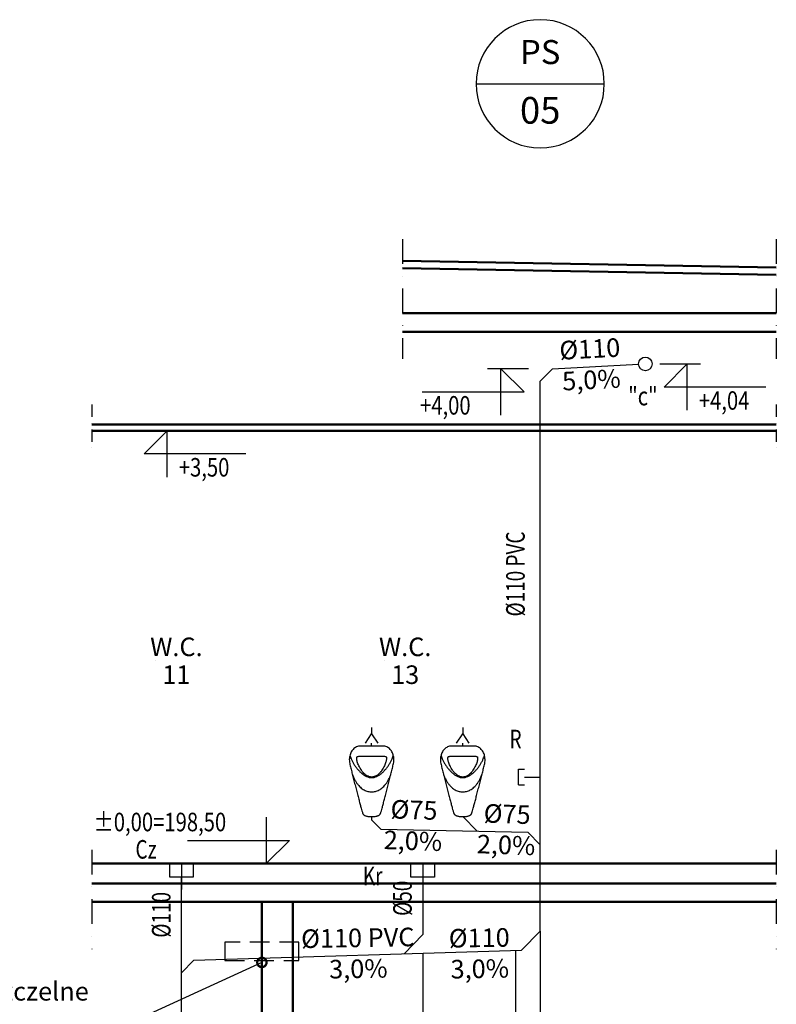
# Model space of a CAD drawing. Units: millimetres. Extents: x 1795238 to 2305608, y -248269 to -199828.
# Drawn here: x 1942052 to 1948169, y -210181 to -202221 of the extents above; entities that cross this region are included whole.
import ezdxf
from ezdxf import colors
from ezdxf.entities.mleader import LeaderData, LeaderLine
from ezdxf.enums import TextEntityAlignment as Align
from ezdxf.math import Vec2, Vec3

# ---------------------------------------------------------------- set-up
doc = ezdxf.new("R2010")
doc.units = ezdxf.units.MM
doc.header["$MEASUREMENT"] = 0
doc.linetypes.add('DASHDOTX2', pattern=[2, 1, -0.5, 0, -0.5])
doc.linetypes.add('DASHED2', pattern=[9.524999999999999, 6.35, -3.175])
for name, color, linetype in [('__KA_opisy_rozw', 141, 'Continuous'), ('_KA_armatura_rozw', 41, 'Continuous'), ('_KA_przewody_rozw', 211, 'Continuous'), ('_KA_rura_ochronna', 254, 'DASHED2'), ('_KA_sanitarna_piony_opis_geom', 254, 'Continuous'), ('_KA_sanitarna_piony_opisy', 244, 'Continuous'), ('_KA_widok', 7, 'Continuous'), ('_linie_pomocnicze', 9, 'Continuous'), ('_opis', 134, 'Continuous'), ('_osie', 1, 'DASHDOTX2'), ('_ramki', 7, 'Continuous'), ('_rzędne', 114, 'Continuous'), ('_tabelka', 7, 'Continuous'), ('_WO_opis', 161, 'Continuous')]:
    doc.layers.add(name, color=color, linetype=linetype)
doc.styles.add('_ROMANS', font='ROMANS', dxfattribs={"width": 0.7})
doc.styles.add('INVENTIM', font='romans.shx')
doc.styles.get("Standard").update_dxf_attribs({"font": 'romans.shx', "width": 0.8})
doc.styles.add('WYMIAR', font='romans.shx', dxfattribs={"width": 0.75})

# ---------------------------------------------------------------- blocks, each defined once
blk = doc.blocks.new('_DotSmall')
at = {"layer": '_ramki', "color": 0, "const_width": 0.5}
blk.add_lwpolyline([(-0.0625, 0, 1), (0.0625, 0, 1)], format="xyb", close=True, dxfattribs=at)
blk = doc.blocks.new('rewizja')
at = {"layer": '_KA_przewody_rozw'}
for p, q in [((637238.9056415744, -174571.8159761286), (637238.9056415746, -174445.1526816338)), ((637238.9056415746, -174445.1526816338), (637288.9056415746, -174445.1526816338)), ((637288.9056415744, -174508.4843288813), (637415.5689360697, -174508.4843288813)), ((637238.9056415744, -174571.8159761286), (637288.9056415744, -174571.8159761286))]:
    blk.add_line(p, q, dxfattribs=at)
blk = doc.blocks.new('kotwa')
at = {"layer": '_KA_widok'}
for p, q in [((684361.7195772345, 17018.11766389541), (684361.719577234, 16830.61766389562)), ((683725.8390470722, 16830.61766389667), (684361.719577234, 16830.61766389562)), ((684361.719577234, 16830.61766389562), (684361.7195772333, 16643.11766389554)), ((684361.719577234, 16830.61766389562), (684549.2195772344, 16830.61766389484)), ((684549.2195772344, 16830.61766389484), (684361.7195772333, 16643.11766389554)), ((684584.1646617381, 16643.11766389554), (684254.5019552613, 16643.11766389554))]:
    blk.add_line(p, q, dxfattribs=at)
blk = doc.blocks.new('rzedna')
at = {"layer": '_rzędne', "linetype": 'Continuous', "xscale": -1}
blk.add_blockref('kotwa', (1374328.499405396, 4778.087218598739), dxfattribs=at)
at = {"layer": '_rzędne', "width": 0.8}
blk.add_attdef('POZIOM', (690006.7508490332, 21718.2924656854), '', height=150, dxfattribs=at)
blk = doc.blocks.new('kratka')
at = {"layer": '_KA_armatura_rozw'}
blk.add_line((623736.7973545004, -178939.1175092332), (623736.7973545004, -179149.1175092332), dxfattribs=at)
blk.add_lwpolyline([(623641.7973545005, -178939.1175092332), (623831.7973545005, -178939.1175092332), (623831.7973545005, -179049.1175092332), (623641.7973545005, -179049.1175092332)], close=True, dxfattribs=at)
blk = doc.blocks.new('_None')
blk = doc.blocks.new('pisuar')
at = {"ltscale": 200}
for p, q in [((673191.1900021437, 258869.3556743964), (673241.1900021437, 258944.3506747297)), ((673241.1900021437, 258994.3473416186), (673241.1900021437, 258944.3506747297)), ((673241.1900021437, 258944.3506747297), (673291.1900021437, 258869.3556743964)), ((673241.1900021437, 258844.357340952), (673241.1900021437, 258869.3556743964))]:
    blk.add_line(p, q, dxfattribs=at)
for points, knots in [([(673151.1900021437, 258844.357340952), (673145.4646512879, 258844.357340952), (673134.1905186869, 258843.1996495783), (673118.2371969726, 258837.9202203958), (673103.9254922628, 258829.5396938744), (673091.4169934765, 258818.4486988265), (673080.8401429921, 258805.0146859721), (673072.3252873023, 258789.5828443212), (673066.0100936646, 258772.485234773), (673062.0416130493, 258754.0492697388), (673060.5748658667, 258734.6003443924), (673061.7691959387, 258714.4712998698), (673064.4047960242, 258701.0518639003), (673066.1900021437, 258694.357340952)], [0, 0, 0, 0, 17.1760525677443, 33.69431333381861, 50.04349179780266, 66.58569882778617, 83.5572869611664, 101.0911495481436, 119.2475406854919, 138.044613077128, 157.4852465010776, 177.5797816700567, 198.3651704218418, 198.3651704218418, 198.3651704218418, 198.3651704218418]), ([(673331.1900021437, 258844.357340952), (673324.7963131882, 258844.357340952), (673312.7377106337, 258844.357340952), (673295.562654285, 258844.357340952), (673280.0329773504, 258844.357340952), (673265.6077331731, 258844.357340952), (673251.7459750965, 258844.357340952), (673237.9067564638, 258844.357340952), (673223.5491306186, 258844.357340952), (673208.132150904, 258844.357340952), (673191.1148706637, 258844.357340952), (673171.9563432407, 258844.357340952), (673158.4101373805, 258844.357340952), (673151.1900021437, 258844.357340952)], [0, 0, 0, 0, 19.18106686701867, 36.17580766341052, 51.52516904583172, 65.7700976709275, 79.45154019534311, 93.11044327573472, 107.2877535687476, 122.5244177310306, 139.3613824192362, 158.3395942900097, 180, 180, 180, 180]), ([(673416.1900021437, 258694.357340952), (673417.9752082634, 258701.0518639003), (673420.6108083487, 258714.4712998698), (673421.8051384209, 258734.6003443924), (673420.3383912382, 258754.0492697388), (673416.369910623, 258772.485234773), (673410.0547169853, 258789.5828443212), (673401.5398612955, 258805.0146859721), (673390.963010811, 258818.4486988265), (673378.4545120248, 258829.5396938744), (673364.142807315, 258837.9202203958), (673348.1894856007, 258843.1996495783), (673336.9153529997, 258844.357340952), (673331.1900021437, 258844.357340952)], [0, 0, 0, 0, 20.78538875178436, 40.87992392076348, 60.32055734471308, 79.11762973634919, 97.27402087369748, 114.8078834606746, 131.7794715940549, 148.3216786240384, 164.6708570880224, 181.1891178540933, 198.3651704218376, 198.3651704218376, 198.3651704218376, 198.3651704218376]), ([(673066.1900021437, 258769.357340952), (673068.0962371591, 258762.2089596447), (673072.9639116016, 258747.5748554126), (673082.5484155249, 258725.7522941742), (673094.4745484495, 258703.6506359969), (673108.460204105, 258681.8698888906), (673124.2229800022, 258661.0056333925), (673141.4797428288, 258641.6534781961), (673159.9528960219, 258624.4049221413), (673179.3752128398, 258609.847710545), (673199.5111952156, 258598.5743565585), (673220.1388872587, 258591.2044862974), (673234.2961479565, 258589.357340952), (673241.1900021437, 258589.357340952)], [0, 0, 0, 0, 22.19454404195145, 46.16604928717264, 71.42584872021398, 97.45819454729171, 123.7461961696442, 149.793691144643, 175.1500650718607, 199.4449444298558, 222.4418280281254, 244.1219500358206, 264.8035125977648, 264.8035125977648, 264.8035125977648, 264.8035125977648]), ([(673121.1900021437, 258739.357340952), (673121.1900021437, 258741.4302078371), (673121.053091286, 258745.2023290452), (673120.9350713348, 258750.3478783286), (673121.648577781, 258754.8147970708), (673124.52733752, 258758.4900487429), (673129.8323390031, 258760.7902273753), (673137.7109686644, 258762.3387206602), (673149.089290107, 258763.3591545077), (673164.6533125271, 258763.9680558788), (673185.1262046929, 258764.2668934013), (673211.1821493016, 258764.360468555), (673230.491277547, 258764.357340952), (673241.1900021437, 258764.357340952)], [0, 0, 0, 0, 6.218600655450178, 11.30895803895759, 15.48336374719404, 19.48359298760363, 24.7036374450117, 32.42341164839651, 43.57185056815705, 58.91442038998004, 79.1579870473766, 104.9885245281279, 137.0846983185677, 137.0846983185677, 137.0846983185677, 137.0846983185677]), ([(673241.1900021437, 258594.357340952), (673234.5568694836, 258594.357340952), (673221.26747726, 258596.294298078), (673202.8154767822, 258604.4415635818), (673186.2780911047, 258616.5002896481), (673171.571552508, 258631.4370609507), (673158.6585596235, 258648.3127788893), (673147.5641521405, 258666.1992214556), (673138.3345410748, 258684.1594056673), (673131.0346869577, 258701.2413873469), (673125.6912101132, 258716.5004990111), (673122.4052083801, 258728.9553308827), (673121.1900021437, 258736.330859774), (673121.1900021437, 258739.357340952)], [0, 0, 0, 0, 19.89939798072443, 39.64716300104968, 59.9538181493237, 80.94124037641704, 102.3258245463358, 123.5743689631019, 144.0045114511198, 162.8446918619722, 179.2712209600254, 192.4368874331914, 201.5163309669902, 201.5163309669902, 201.5163309669902, 201.5163309669902]), ([(673241.1900021437, 258589.357340952), (673248.0838563311, 258589.357340952), (673262.2411170289, 258591.2044862974), (673282.868809072, 258598.5743565585), (673303.0047914478, 258609.847710545), (673322.4271082657, 258624.4049221413), (673340.9002614588, 258641.6534781961), (673358.1570242854, 258661.0056333925), (673373.9198001826, 258681.8698888906), (673387.905455838, 258703.6506359969), (673399.8315887626, 258725.7522941742), (673409.4160926859, 258747.5748554126), (673414.2837671285, 258762.2089596447), (673416.1900021437, 258769.357340952)], [0, 0, 0, 0, 20.68156256194061, 42.36168456963573, 65.35856816790537, 89.65344752589758, 115.0098214531179, 141.0573164281168, 167.3453180504692, 193.3776638775469, 218.6374633105883, 242.6089685558094, 264.803512597762, 264.803512597762, 264.803512597762, 264.803512597762]), ([(673241.1900021437, 258764.357340952), (673251.8887267406, 258764.357340952), (673271.197854986, 258764.360468555), (673297.2537995946, 258764.2668934013), (673317.7266917605, 258763.9680558788), (673333.2907141806, 258763.3591545077), (673344.6690356232, 258762.3387206602), (673352.5476652845, 258760.7902273753), (673357.8526667675, 258758.4900487429), (673360.7314265065, 258754.8147970708), (673361.4449329528, 258750.3478783286), (673361.3269130016, 258745.2023290452), (673361.1900021437, 258741.4302078371), (673361.1900021437, 258739.357340952)], [0, 0, 0, 0, 32.09617379043618, 57.92671127118744, 78.170277928584, 93.51284775040699, 104.6612866701711, 112.3810608735524, 117.6011053309605, 121.6013345713701, 125.7757402796065, 130.8660976631139, 137.084698318564, 137.084698318564, 137.084698318564, 137.084698318564]), ([(673361.1900021437, 258739.357340952), (673361.1900021437, 258736.330859774), (673359.9747959074, 258728.9553308827), (673356.6887941743, 258716.5004990111), (673351.3453173297, 258701.2413873469), (673344.0454632128, 258684.1594056673), (673334.8158521471, 258666.1992214556), (673323.721444664, 258648.3127788893), (673310.8084517795, 258631.4370609507), (673296.1019131829, 258616.5002896481), (673279.5645275054, 258604.4415635818), (673261.1125270276, 258596.294298078), (673247.823134804, 258594.357340952), (673241.1900021437, 258594.357340952)], [0, 0, 0, 0, 9.079443533799264, 22.24511000696439, 38.67163910501995, 57.5118195158709, 77.9419620038888, 99.1905064206549, 120.5750905905737, 141.562512817667, 161.869167965941, 181.6169329862663, 201.5163309669871, 201.5163309669871, 201.5163309669871, 201.5163309669871]), ([(673066.1900021437, 258694.357340952), (673069.1092877303, 258682.1936510081), (673075.3452163032, 258656.593891994), (673085.2324527161, 258616.7588316564), (673095.8806460263, 258574.4657502657), (673106.9304415336, 258531.0898222124), (673118.021704219, 258488.0059900136), (673128.7944975062, 258446.5893851301), (673138.8849208708, 258408.21372189), (673147.9384394775, 258374.2563093654), (673155.5658353489, 258346.0816027058), (673161.4557502065, 258325.0831587441), (673164.7680855929, 258313.6230906047), (673166.1900021437, 258309.357340952)], [0, 0, 0, 0, 37.52729982909459, 79.04451810345047, 123.1310241942449, 168.365907208752, 213.3281180008037, 256.5965469343835, 296.7500828801171, 332.3676856437303, 362.0285304104072, 384.3124365303215, 397.8019213609041, 397.8019213609041, 397.8019213609041, 397.8019213609041]), ([(673316.1900021437, 258309.357340952), (673317.6119186947, 258313.6230906047), (673320.9242540811, 258325.0831587441), (673326.8141689387, 258346.0816027058), (673334.44156481, 258374.2563093654), (673343.4950834168, 258408.21372189), (673353.5855067814, 258446.5893851301), (673364.3583000685, 258488.0059900136), (673375.449562754, 258531.0898222124), (673386.4993582612, 258574.4657502657), (673397.1475515715, 258616.7588316564), (673407.0347879843, 258656.593891994), (673413.2707165573, 258682.1936510081), (673416.1900021437, 258694.357340952)], [0, 0, 0, 0, 13.48948483058053, 35.77339095049583, 65.43423571717267, 101.0518384807859, 141.2053744265195, 184.4738033600994, 229.4360141521502, 274.6708971666581, 318.7574032574526, 360.2746215318084, 397.8019213609039, 397.8019213609039, 397.8019213609039, 397.8019213609039]), ([(673086.1900021437, 258614.357340952), (673089.6592368843, 258605.250599758), (673096.8724571117, 258588.0682811799), (673109.1263239007, 258564.3125540986), (673122.1650938218, 258543.7062464706), (673135.8792126605, 258526.0978236563), (673150.1583353691, 258511.3360955967), (673164.8889424417, 258499.2719404247), (673179.953546345, 258489.7560327107), (673195.2304113207, 258482.6365022316), (673210.5967461348, 258477.756795773), (673225.9270145763, 258474.9553452075), (673236.1461286611, 258474.357340952), (673241.1900021437, 258474.357340952)], [0, 0, 0, 0, 29.23550792668102, 55.84468248193166, 80.10088897400385, 102.2854712159126, 122.6850976530527, 141.5868570004159, 159.2708113218401, 176.0003908996003, 192.0119092364534, 207.505130329556, 222.63675077765, 222.63675077765, 222.63675077765, 222.63675077765]), ([(673241.1900021437, 258474.357340952), (673246.2338756265, 258474.357340952), (673256.4529897112, 258474.9553452075), (673271.7832581527, 258477.756795773), (673287.1495929669, 258482.6365022316), (673302.4264579426, 258489.7560327107), (673317.4910618459, 258499.2719404247), (673332.2216689185, 258511.3360955967), (673346.500791627, 258526.0978236563), (673360.2149104656, 258543.7062464706), (673373.2536803869, 258564.3125540986), (673385.5075471759, 258588.0682811799), (673392.7207674033, 258605.250599758), (673396.1900021437, 258614.357340952)], [0, 0, 0, 0, 15.13162044809404, 30.62484154119297, 46.63635987804616, 63.36593945580307, 81.04989377723028, 99.95165312459353, 120.3512795617337, 142.5358618036424, 166.7920682957146, 193.4012428509652, 222.6367507776476, 222.6367507776476, 222.6367507776476, 222.6367507776476]), ([(673166.1900021437, 258309.357340952), (673166.6565697106, 258307.9576382517), (673167.5885409772, 258305.0809614771), (673169.2339210709, 258300.7241933453), (673171.446986249, 258296.3133731218), (673174.5216895621, 258291.9663374791), (673178.741654617, 258287.8251451812), (673184.3616741986, 258284.034694528), (673191.6207279128, 258280.7168710502), (673200.7665880613, 258277.9737334915), (673212.0615473699, 258275.9035892247), (673225.7755201475, 258274.6085294959), (673235.7594237266, 258274.357340952), (673241.1900021437, 258274.357340952)], [0, 0, 0, 0, 4.426248580141408, 9.071686380738983, 13.95893285498123, 19.19052561201555, 24.9707517627816, 31.59664337922108, 39.4230017046043, 48.82420023574006, 60.17024407793944, 73.81780350409521, 90.10953875561486, 90.10953875561486, 90.10953875561486, 90.10953875561486]), ([(673241.1900021437, 258274.357340952), (673246.620580561, 258274.357340952), (673256.60448414, 258274.6085294959), (673270.3184569175, 258275.9035892247), (673281.6134162261, 258277.9737334915), (673290.7592763748, 258280.7168710502), (673298.0183300889, 258284.034694528), (673303.6383496706, 258287.8251451812), (673307.8583147255, 258291.9663374791), (673310.9330180386, 258296.3133731217), (673313.1460832166, 258300.7241933453), (673314.7914633102, 258305.0809614771), (673315.723434577, 258307.9576382517), (673316.1900021437, 258309.357340952)], [0, 0, 0, 0, 16.29173525151601, 29.93929467767179, 41.28533851987117, 50.68653705100693, 58.51289537639344, 65.13878699282992, 70.91901314359596, 76.15060590063028, 81.03785237487253, 85.68329017546878, 90.1095387556125, 90.1095387556125, 90.1095387556125, 90.1095387556125])]:
    blk.add_open_spline(points, degree=3, knots=knots, dxfattribs=at)
blk = doc.blocks.new('KA_san_opis_pionu')
at = {"layer": '_KA_sanitarna_piony_opis_geom'}
blk.add_line((647.9999999905704, 0), (-647.9999999905704, 0), dxfattribs=at)
blk.add_circle((0, 0), 647.9999999905702, dxfattribs=at)
at = {"layer": '_KA_sanitarna_piony_opisy', "style": '_ROMANS', "flags": 4}
for tag, height, p in [('NR', 269.9999999960709, (-1.396983861923218e-09, 153.6859022046556)), ('PION', 242.9999999964638, (0, -340.4708822670509))]:
    blk.add_attdef(tag, text='', height=height, dxfattribs=at).set_placement(p, align=Align.CENTER)

msp = doc.modelspace()

# ---------------------------------------------------------------- linework, layer by layer
at = {"layer": '_KA_przewody_rozw'}
for p, q in [((1946360.008854544, -205042.2689179053), (1946260.01385417, -205143.268867909)), ((1946360.008854544, -205042.2689179053), (1947055.088062909, -205006.1249936766)), ((1946260.01385417, -209588.7708915441), (1946260.01385417, -205143.268867909)), ((1944897.089793889, -208663.26886791), (1944897.089793889, -208688.26886791)), ((1944972.074798387, -208764.7685679999), (1944897.089793889, -208688.26886791)), ((1945633.984161903, -208663.26886791), (1945751.063638801, -208780.3483448082)), ((1944972.074798387, -208764.7685679999), (1946160.033848171, -208788.5277489956)), ((1946160.033848171, -208788.5277489956), (1946260.013854169, -208890.5273491156)), ((1945310.013855248, -209043.26886791), (1945310.013855247, -209617.270891512)), ((1943360.013858018, -210438.816709299), (1943360.01385802, -209153.2686825918)), ((1946110.081308641, -209743.2688679099), (1946260.013856088, -209588.7708895674)), ((1945160.081309719, -209771.7688678776), (1945310.013855247, -209617.270891512)), ((1943459.968888371, -209822.7722405181), (1946110.081308641, -209743.2688679099)), ((1943360.013858019, -209925.7708914286), (1943459.968888371, -209822.7722405181))]:
    msp.add_line(p, q, dxfattribs=at)
msp.add_circle((1947110.013854169, -205003.268867909), 55, dxfattribs=at)
at = {"layer": '_KA_rura_ochronna', "ltscale": 25}
msp.add_lwpolyline([(1944310.013858567, -209677.2708914122), (1943710.013858567, -209677.2708914122), (1943710.013858567, -209827.2708914122), (1944310.013858567, -209827.2708914122)], close=True, dxfattribs=at)
at = {"layer": '_linie_pomocnicze', "linetype": 'Continuous', "lineweight": 50}
for p, q in [((1948168.802934991, -204222.6553588837), (1945146.227272165, -204170.3360076421)), ((1948168.802934991, -204283.1925698836), (1945146.227272165, -204229.9047448797)), ((1948168.80293499, -204593.3354923594), (1945146.227272165, -204593.3354923594)), ((1948168.80293499, -204593.3354923594), (1945146.227272165, -204593.3354923594)), ((1948168.802934991, -204743.2688679098), (1945146.227272165, -204743.2688679099)), ((1948168.80293499, -205493.268867909), (1942635.46839038, -205493.268867909)), ((1948168.80293499, -205543.268867909), (1942635.46839038, -205543.268867909)), ((1942635.46839038, -209043.26886791), (1948168.80293499, -209043.2688679099)), ((1942635.46839038, -209203.26886791), (1948168.80293499, -209203.2688679099)), ((1942635.46839038, -209353.26886791), (1948168.80293499, -209353.2688679099)), ((1944010.013858567, -209353.26886791), (1944010.013858567, -212903.2688612312)), ((1944260.013858567, -212753.2688612312), (1944260.013858567, -209353.2688679099))]:
    msp.add_line(p, q, dxfattribs=at)
at = {"layer": '_osie', "ltscale": 200}
for p, q in [((1945146.227272165, -203994.0587699316), (1945146.227272165, -204961.6690026994)), ((1948168.802934991, -203994.0587699316), (1948168.802934991, -204961.6690026994)), ((1942635.46839038, -208930.8739391192), (1942635.46839038, -209733.7121266513)), ((1948168.80293499, -208930.8739391209), (1948168.80293499, -209733.7121266529))]:
    msp.add_line(p, q, dxfattribs=at)
at = {"layer": '_osie', "ltscale": 100}
for p, q in [((1942635.46839038, -205332.3628051504), (1942635.46839038, -205685.7148911893)), ((1948168.80293499, -205332.362805152), (1948168.80293499, -205685.714891191))]:
    msp.add_line(p, q, dxfattribs=at)
at = {"layer": '_tabelka', "linetype": 'Continuous'}
for p, q in [((1946260.013856088, -209588.7708895674), (1946260.01387296, -220543.2683559638)), ((1946060.013856329, -209744.7708914793), (1946060.01387296, -220543.2683559638)), ((1945310.013856363, -209767.2708914783), (1945310.01387296, -220543.2683559638))]:
    msp.add_line(p, q, dxfattribs=at)

# ---------------------------------------------------------------- block references
at = {"layer": '_KA_armatura_rozw'}
for name, p in [('pisuar', (1271655.899791745, -466937.6262088619)), ('pisuar', (1272392.79415976, -466937.6262088619)), ('kratka', (1319623.216503518, -30104.15117335868)), ('kratka', (1321573.216500747, -30104.15116736003))]:
    msp.add_blockref(name, p, dxfattribs=at)
at = {"layer": '_KA_przewody_rozw', "linetype": 'Continuous'}
msp.add_blockref('rewizja', (1308844.444918099, -33834.78442951159), dxfattribs=at)
at = {"layer": '_KA_sanitarna_piony_opis_geom'}
ref = msp.add_blockref('KA_san_opis_pionu', (1946259.983562001, -202738.9751884742), dxfattribs=dict(at, xscale=-0.8000000000465661, yscale=0.8000000000465661, zscale=0.8000000000029104))
ref.add_attrib('PION', 'PS', dxfattribs={"layer": '_KA_sanitarna_piony_opisy', "height": 194.399999997171, "style": '_ROMANS', "flags": 4}).set_placement((1946259.983562001, -202579.4632627843), align=Align.CENTER)
ref.add_attrib('NR', '05', dxfattribs={"layer": '_KA_sanitarna_piony_opisy', "height": 215.9999999968567, "style": '_ROMANS', "flags": 4}).set_placement((1946259.983562001, -203061.2589982043), align=Align.CENTER)
at = {"layer": '_rzędne', "linetype": 'Continuous'}
ref = msp.add_blockref('rzedna', (2635909.093935904, -183621.064035411), dxfattribs=dict(at, rotation=180))
ref.add_attrib('POZIOM', '+4,00', dxfattribs={"height": 150, "width": 0.8}).set_placement((1945288.625263082, -205338.2776267082), align=Align.MIDDLE_LEFT)
ref = msp.add_blockref('rzedna', (1257481.96844481, -183582.0639854147), dxfattribs=dict(at, xscale=-1, rotation=180))
ref.add_attrib('POZIOM', '+4,04', dxfattribs={"height": 150, "width": 0.8}).set_placement((1947542.437117632, -205299.2775767119), align=Align.MIDDLE_LEFT)
ref = msp.add_blockref('rzedna', (1253277.916764423, -184122.063973637), dxfattribs=dict(at, xscale=-1, rotation=180))
ref.add_attrib('POZIOM', '+3,50', dxfattribs={"height": 150, "width": 0.8}).set_placement((1943338.385437245, -205839.2775649342), align=Align.MIDDLE_LEFT)
ref = msp.add_blockref('rzedna', (2634012.053833395, -230464.4737504055), dxfattribs=dict(at, xscale=-1))
ref.add_attrib('POZIOM', '%%p0,00=198,50', dxfattribs={"height": 150, "width": 0.8}).set_placement((1942649.010987805, -208706.858347662), align=Align.MIDDLE_LEFT)

# ---------------------------------------------------------------- texts
at = {"layer": '__KA_opisy_rozw', "style": 'WYMIAR', "width": 0.75}
for s, p in [('%%C110 PVC', (1946134.564076626, -206701.5409508669)), ('%%C50', (1945221.321214669, -209323.3199045809)), ('%%C110', (1943271.321217441, -209457.1615202417))]:
    msp.add_text(s, height=150, rotation=90, dxfattribs=at).set_placement(p, align=Align.CENTER)
for s, p in [('R', (1946060.661719463, -208111.2067109857)), ('Cz', (1943073.598294594, -209002.8137495987, 3.358090578497005e-05)), ('Kr', (1944905.818073139, -209218.4083142234, 3.358090578497005e-05))]:
    msp.add_text(s, height=150, dxfattribs=at).set_placement(p, align=Align.CENTER)
at = {"layer": '__KA_opisy_rozw', "char_height": 150, "width": 1825.263382043498, "attachment_point": 5, "style": 'WYMIAR'}
for s, insert, rotation in [('%%C110 \\P5,0%', (1946668.448472421, -205026.2301441317), 3.0000000000000004), ('%%C75\\P2,0%', (1945234.954539541, -208753.0772975013), 358), ('%%C75\\P2,0%', (1945988.09434906, -208786.6656444184), 358), ('%%C110 PVC\\P3,0%', (1944787.840295165, -209787.7574368043), 1), ('%%C110\\P3,0%', (1945769.757390697, -209787.7574368043), 1)]:
    msp.add_mtext(s, dxfattribs=dict(at, insert=insert, rotation=rotation))
at = {"layer": '_opis', "style": 'INVENTIM', "width": 0.8}
msp.add_text('"c"', height=150, dxfattribs=at).set_placement((1946970.82413067, -205338.7323698397, 1.692237720013243e-08))

# ---------------------------------------------------------------- leaders
at = {"layer": '_opis'}
ml = msp.add_multileader_mtext('Standard', dxfattribs=at)
ml.set_content('Przejście szczelne\\PIntegra typ KG\\Pz tuleją osłonową \\PDN150, L=600 mm', color=7)
ml.set_leader_properties(color=256, linetype='ByLayer', lineweight=-1)
ml.set_arrow_properties(name='DOTSMALL')
ml.build(insert=Vec2(0, 0))
ml.multileader.update_dxf_attribs({"has_text_frame": 1, "text_left_attachment_type": 2, "text_right_attachment_type": 2, "dogleg_length": 80, "arrow_head_size": 150})
ctx = ml.context
ctx.base_point, ctx.char_height, ctx.arrow_head_size, ctx.landing_gap_size, ctx.plane_origin = Vec3(1940838.88656893, -210464.7125984982), 150, 150, 0, Vec3(1939069.287504004, -214341.7465502748)
ctx.left_attachment, ctx.right_attachment, ctx.text_align_type = 2, 2, 2
notes = []
notes.append((ctx, [(1, (1, 1, 0), (1942650.315140359, -210464.7125984982), (-1, 0), 40.00000000005821, [(0, [(1944010.013858567, -209842.2708914122)], 0, [])])]))
ctx.mtext.insert, ctx.mtext.alignment, ctx.mtext.flow_direction = Vec3(1942610.315140359, -210000.4268842125), 3, 5
at = {"layer": '_WO_opis'}
ml = msp.add_multileader_mtext('Standard', dxfattribs=at)
ml.set_content('W.C.\\P11', color=7)
ml.set_leader_properties(color=256, linetype='ByLayer', lineweight=0)
ml.set_arrow_properties(name='NONE')
ml.build(insert=Vec2(0, 0))
ml.multileader.update_dxf_attribs({"has_dogleg": 0, "has_text_frame": 1, "text_left_attachment_type": 2, "text_right_attachment_type": 2, "dogleg_length": 80, "arrow_head_size": 300})
ctx = ml.context
ctx.base_point, ctx.char_height, ctx.arrow_head_size, ctx.landing_gap_size, ctx.plane_origin = Vec3(1943150.275061907, -207403.4306244372), 150, 300, 0, Vec3(1943846.440775072, -212983.8043205329)
ctx.left_attachment, ctx.right_attachment, ctx.text_align_type = 2, 2, 1
notes.append((ctx, [(0, (1, 1, 0), (1942683.540355568, -207403.4306244372), (1, 0), 466.7347063394263, [(0, [(1943150.275061907, -207403.4306244372)], 0, [])])]))
ctx.mtext.insert, ctx.mtext.alignment, ctx.mtext.line_spacing_factor, ctx.mtext.flow_direction = Vec3(1943318.846490478, -207215.9306244372), 2, 0.9, 5
ml = msp.add_multileader_mtext('Standard', dxfattribs=at)
ml.set_content('W.C.\\P13', color=7)
ml.set_leader_properties(color=256, linetype='ByLayer', lineweight=0)
ml.set_arrow_properties(name='NONE')
ml.build(insert=Vec2(0, 0))
ml.multileader.update_dxf_attribs({"has_dogleg": 0, "has_text_frame": 1, "text_left_attachment_type": 2, "text_right_attachment_type": 2, "dogleg_length": 80, "arrow_head_size": 300})
ctx = ml.context
ctx.base_point, ctx.char_height, ctx.arrow_head_size, ctx.landing_gap_size, ctx.plane_origin = Vec3(1944999.902911464, -207403.4306244372), 150, 300, 0, Vec3(1945696.068624628, -212983.8043205329)
ctx.left_attachment, ctx.right_attachment, ctx.text_align_type = 2, 2, 1
notes.append((ctx, [(0, (1, 1, 0), (1944533.168205124, -207403.4306244372), (1, 0), 466.7347063394263, [(0, [(1944999.902911464, -207403.4306244372)], 0, [])])]))
ctx.mtext.insert, ctx.mtext.alignment, ctx.mtext.line_spacing_factor, ctx.mtext.flow_direction = Vec3(1945168.474340035, -207215.9306244372), 2, 0.9, 5
for ctx, leaders in notes:
    for number, flags, end, landing, length, lines in leaders:
        leader = LeaderData()
        leader.index, (leader.has_last_leader_line, leader.has_dogleg_vector, leader.attachment_direction) = number, flags
        leader.last_leader_point, leader.dogleg_vector, leader.dogleg_length = Vec3(end), Vec3(landing), length
        for number, points, colour, breaks in lines:
            line = LeaderLine()
            line.index, line.vertices, line.color, line.breaks = number, Vec3.list(points), colors.encode_raw_color(colour), breaks
            leader.lines.append(line)
        ctx.leaders.append(leader)

doc.saveas('drawing.dxf')
